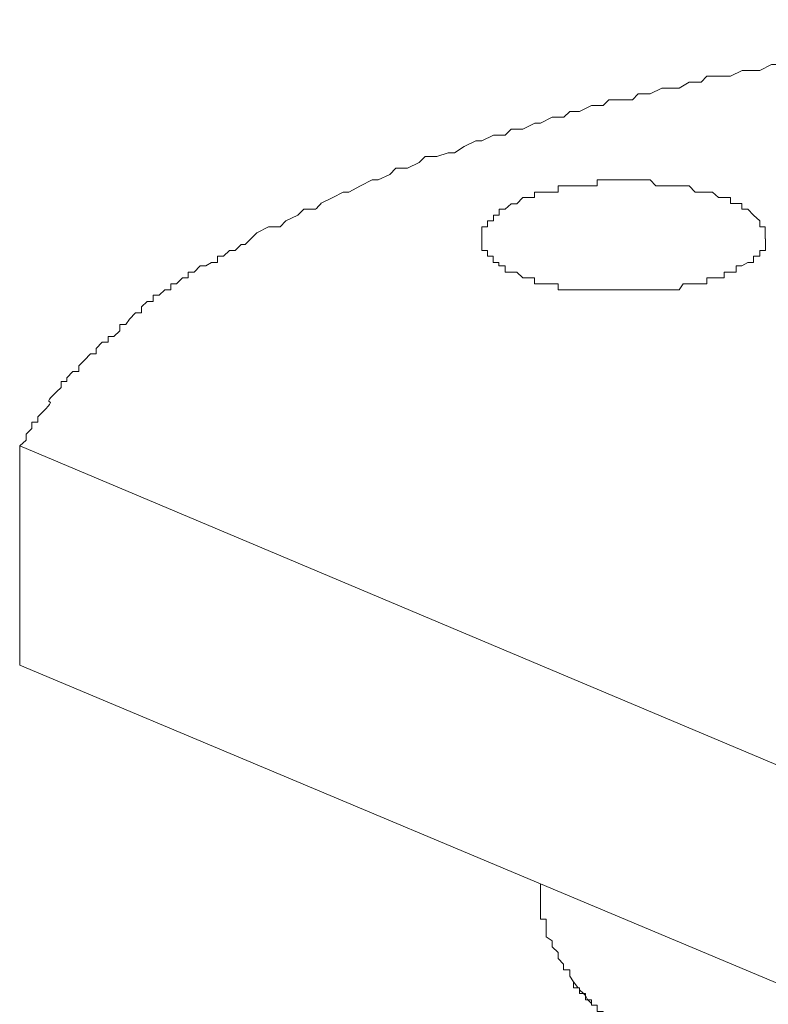
# Model space of a CAD drawing. Units: inches. Extents: x -8180 to -4543, y -6168 to -3177.
# Drawn here: x -5194 to -5174, y -5215 to -5189 of the extents above; entities that cross this region are included whole.
import ezdxf

# ---------------------------------------------------------------- set-up
doc = ezdxf.new("R2010")
doc.units = ezdxf.units.IN
doc.header["$MEASUREMENT"] = 0
doc.layers.add('layer 1', color=7, linetype='Continuous')

msp = doc.modelspace()

# ---------------------------------------------------------------- linework, layer by layer
at = {"layer": 'layer 1', "lineweight": 15}
for points, knots in [([(-5194.437, -5199.975), (-5194.437, -5199.975), (-5194.272, -5199.816), (-5194.272, -5199.816), (-5194.272, -5199.816), (-5194.272, -5199.816), (-5194.272, -5199.657), (-5194.272, -5199.657), (-5194.272, -5199.657), (-5194.272, -5199.657), (-5194.119, -5199.503), (-5194.119, -5199.503), (-5194.119, -5199.503), (-5194.119, -5199.503), (-5194.119, -5199.336), (-5194.119, -5199.336), (-5194.119, -5199.336), (-5194.119, -5199.336), (-5193.959, -5199.336), (-5193.959, -5199.336), (-5193.959, -5199.336), (-5193.959, -5199.336), (-5193.959, -5199.19), (-5193.959, -5199.19), (-5193.959, -5199.19), (-5193.179, -5198.475), (-5194.099, -5199.101), (-5193.333, -5198.404), (-5193.333, -5198.404), (-5193.333, -5198.404), (-5193.333, -5198.245), (-5193.333, -5198.245), (-5193.333, -5198.245), (-5193.333, -5198.245), (-5193.174, -5198.245), (-5193.174, -5198.245), (-5193.174, -5198.245), (-5193.174, -5198.245), (-5193.174, -5198.144), (-5193.174, -5198.144), (-5193.174, -5198.144), (-5193.174, -5198.144), (-5193.02, -5197.977), (-5193.02, -5197.977), (-5193.02, -5197.977), (-5193.02, -5197.977), (-5192.861, -5197.977), (-5192.861, -5197.977), (-5192.861, -5197.977), (-5192.861, -5197.977), (-5192.861, -5197.823), (-5192.861, -5197.823), (-5192.861, -5197.823), (-5192.861, -5197.823), (-5192.707, -5197.671), (-5192.707, -5197.671), (-5192.707, -5197.671), (-5192.707, -5197.671), (-5192.548, -5197.505), (-5192.548, -5197.505), (-5192.548, -5197.505), (-5192.548, -5197.505), (-5192.396, -5197.505), (-5192.396, -5197.505), (-5192.396, -5197.505), (-5192.396, -5197.505), (-5192.396, -5197.358), (-5192.396, -5197.358), (-5192.396, -5197.358), (-5192.396, -5197.358), (-5192.229, -5197.192), (-5192.229, -5197.192), (-5192.229, -5197.192), (-5192.229, -5197.192), (-5192.075, -5197.192), (-5192.075, -5197.192), (-5192.075, -5197.192), (-5192.075, -5197.192), (-5192.075, -5197.038), (-5192.075, -5197.038), (-5192.075, -5197.038), (-5192.075, -5197.038), (-5191.916, -5197.038), (-5191.916, -5197.038), (-5191.916, -5197.038), (-5191.916, -5197.038), (-5191.762, -5196.886), (-5191.762, -5196.886), (-5191.762, -5196.886), (-5191.762, -5196.886), (-5191.762, -5196.719), (-5191.762, -5196.719), (-5191.762, -5196.719), (-5191.762, -5196.719), (-5191.597, -5196.719), (-5191.597, -5196.719), (-5191.597, -5196.719), (-5191.597, -5196.719), (-5191.502, -5196.573), (-5191.502, -5196.573), (-5191.502, -5196.573), (-5191.502, -5196.573), (-5191.335, -5196.406), (-5191.335, -5196.406), (-5191.335, -5196.406), (-5191.335, -5196.406), (-5191.181, -5196.406), (-5191.181, -5196.406), (-5191.181, -5196.406), (-5191.181, -5196.406), (-5191.181, -5196.247), (-5191.181, -5196.247), (-5191.181, -5196.247), (-5191.181, -5196.247), (-5191.029, -5196.1), (-5191.029, -5196.1), (-5191.029, -5196.1), (-5191.029, -5196.1), (-5190.868, -5196.1), (-5190.868, -5196.1), (-5190.868, -5196.1), (-5190.868, -5196.1), (-5190.868, -5195.934), (-5190.868, -5195.934), (-5190.868, -5195.934), (-5190.868, -5195.934), (-5190.709, -5195.934), (-5190.709, -5195.934), (-5190.709, -5195.934), (-5190.709, -5195.934), (-5190.55, -5195.787), (-5190.55, -5195.787), (-5190.55, -5195.787), (-5190.55, -5195.787), (-5190.396, -5195.787), (-5190.396, -5195.787), (-5190.396, -5195.787), (-5190.396, -5195.787), (-5190.396, -5195.628), (-5190.396, -5195.628), (-5190.396, -5195.628), (-5190.396, -5195.628), (-5190.244, -5195.628), (-5190.244, -5195.628), (-5190.244, -5195.628), (-5190.244, -5195.628), (-5190.077, -5195.469), (-5190.077, -5195.469), (-5190.077, -5195.469), (-5190.077, -5195.469), (-5189.931, -5195.469), (-5189.931, -5195.469), (-5189.931, -5195.469), (-5189.931, -5195.469), (-5189.931, -5195.315), (-5189.931, -5195.315), (-5189.931, -5195.315), (-5189.931, -5195.315), (-5189.764, -5195.315), (-5189.764, -5195.315), (-5189.764, -5195.315), (-5189.764, -5195.315), (-5189.605, -5195.148), (-5189.605, -5195.148), (-5189.605, -5195.148), (-5189.605, -5195.148), (-5189.458, -5195.148), (-5189.458, -5195.148), (-5189.458, -5195.148), (-5189.458, -5195.148), (-5189.299, -5195.052), (-5189.299, -5195.052), (-5189.299, -5195.052), (-5189.299, -5195.052), (-5189.145, -5195.052), (-5189.145, -5195.052), (-5189.145, -5195.052), (-5189.145, -5195.052), (-5189.145, -5194.888), (-5189.145, -5194.888), (-5189.145, -5194.888), (-5189.145, -5194.888), (-5188.979, -5194.888), (-5188.979, -5194.888), (-5188.979, -5194.888), (-5188.979, -5194.888), (-5188.819, -5194.734), (-5188.819, -5194.734), (-5188.819, -5194.734), (-5188.819, -5194.734), (-5188.673, -5194.734), (-5188.673, -5194.734), (-5188.673, -5194.734), (-5188.673, -5194.734), (-5188.506, -5194.575), (-5188.506, -5194.575), (-5188.506, -5194.575), (-5188.506, -5194.575), (-5188.405, -5194.575), (-5188.405, -5194.575), (-5188.405, -5194.575), (-5188.405, -5194.575), (-5188.246, -5194.421), (-5188.246, -5194.421), (-5188.246, -5194.421), (-5188.246, -5194.421), (-5188.092, -5194.261), (-5188.092, -5194.261), (-5188.092, -5194.261), (-5188.092, -5194.261), (-5187.779, -5194.102), (-5187.779, -5194.102), (-5187.779, -5194.102), (-5187.779, -5194.102), (-5187.46, -5194.102), (-5187.46, -5194.102), (-5187.46, -5194.102), (-5187.46, -5194.102), (-5187.312, -5193.943), (-5187.312, -5193.943), (-5187.312, -5193.943), (-5187.312, -5193.943), (-5186.993, -5193.789), (-5186.993, -5193.789), (-5186.993, -5193.789), (-5186.993, -5193.789), (-5186.827, -5193.63), (-5186.827, -5193.63), (-5186.827, -5193.63), (-5186.827, -5193.63), (-5186.514, -5193.63), (-5186.514, -5193.63), (-5186.514, -5193.63), (-5186.514, -5193.63), (-5186.362, -5193.469), (-5186.362, -5193.469), (-5186.362, -5193.469), (-5186.362, -5193.469), (-5186.049, -5193.317), (-5186.049, -5193.317), (-5186.049, -5193.317), (-5186.049, -5193.317), (-5185.773, -5193.17), (-5185.773, -5193.17), (-5185.773, -5193.17), (-5185.773, -5193.17), (-5185.627, -5193.17), (-5185.627, -5193.17), (-5185.627, -5193.17), (-5185.627, -5193.17), (-5185.314, -5193.004), (-5185.314, -5193.004), (-5185.314, -5193.004), (-5185.314, -5193.004), (-5184.995, -5192.844), (-5184.995, -5192.844), (-5184.995, -5192.844), (-5184.995, -5192.844), (-5184.841, -5192.844), (-5184.841, -5192.844), (-5184.841, -5192.844), (-5184.841, -5192.844), (-5184.523, -5192.698), (-5184.523, -5192.698), (-5184.523, -5192.698), (-5184.523, -5192.698), (-5184.369, -5192.531), (-5184.369, -5192.531), (-5184.369, -5192.531), (-5184.369, -5192.531), (-5184.056, -5192.531), (-5184.056, -5192.531), (-5184.056, -5192.531), (-5184.056, -5192.531), (-5183.743, -5192.372), (-5183.743, -5192.372), (-5183.743, -5192.372), (-5183.743, -5192.372), (-5183.583, -5192.211), (-5183.583, -5192.211), (-5183.583, -5192.211), (-5183.583, -5192.211), (-5183.27, -5192.211), (-5183.27, -5192.211), (-5183.27, -5192.211), (-5183.27, -5192.211), (-5182.959, -5192.117), (-5182.959, -5192.117), (-5182.959, -5192.117), (-5182.959, -5192.117), (-5182.798, -5192.117), (-5182.798, -5192.117), (-5182.798, -5192.117), (-5182.798, -5192.117), (-5182.537, -5191.95), (-5182.537, -5191.95), (-5182.537, -5191.95), (-5182.537, -5191.95), (-5182.224, -5191.796), (-5182.224, -5191.796), (-5182.224, -5191.796), (-5182.224, -5191.796), (-5182.058, -5191.796), (-5182.058, -5191.796), (-5182.058, -5191.796), (-5182.058, -5191.796), (-5181.752, -5191.644), (-5181.752, -5191.644), (-5181.752, -5191.644), (-5181.752, -5191.644), (-5181.432, -5191.644), (-5181.432, -5191.644), (-5181.432, -5191.644), (-5181.432, -5191.644), (-5181.272, -5191.483), (-5181.272, -5191.483), (-5181.272, -5191.483), (-5181.272, -5191.483), (-5180.959, -5191.483), (-5180.959, -5191.483), (-5180.959, -5191.483), (-5180.959, -5191.483), (-5180.646, -5191.324), (-5180.646, -5191.324), (-5180.646, -5191.324), (-5180.646, -5191.324), (-5180.487, -5191.324), (-5180.487, -5191.324), (-5180.487, -5191.324), (-5180.487, -5191.324), (-5180.174, -5191.165), (-5180.174, -5191.165), (-5180.174, -5191.165), (-5180.174, -5191.165), (-5179.868, -5191.165), (-5179.868, -5191.165), (-5179.868, -5191.165), (-5179.868, -5191.165), (-5179.701, -5191.011), (-5179.701, -5191.011), (-5179.701, -5191.011), (-5179.701, -5191.011), (-5179.441, -5191.011), (-5179.441, -5191.011), (-5179.441, -5191.011), (-5179.441, -5191.011), (-5179.12, -5190.846), (-5179.12, -5190.846), (-5179.12, -5190.846), (-5179.12, -5190.846), (-5178.807, -5190.846), (-5178.807, -5190.846), (-5178.807, -5190.846), (-5178.807, -5190.846), (-5178.655, -5190.698), (-5178.655, -5190.698), (-5178.655, -5190.698), (-5178.655, -5190.698), (-5178.029, -5190.698), (-5178.029, -5190.698), (-5178.029, -5190.698), (-5178.029, -5190.698), (-5177.87, -5190.539), (-5177.87, -5190.539), (-5177.87, -5190.539), (-5177.87, -5190.539), (-5177.549, -5190.539), (-5177.549, -5190.539), (-5177.549, -5190.539), (-5177.549, -5190.539), (-5177.238, -5190.379), (-5177.238, -5190.379), (-5177.238, -5190.379), (-5177.238, -5190.379), (-5176.771, -5190.379), (-5176.771, -5190.379), (-5176.771, -5190.379), (-5176.771, -5190.379), (-5176.503, -5190.226), (-5176.503, -5190.226), (-5176.503, -5190.226), (-5176.503, -5190.226), (-5176.19, -5190.226), (-5176.19, -5190.226), (-5176.19, -5190.226), (-5176.19, -5190.226), (-5176.031, -5190.061), (-5176.031, -5190.061), (-5176.031, -5190.061), (-5176.031, -5190.061), (-5175.399, -5190.061), (-5175.399, -5190.061), (-5175.399, -5190.061), (-5175.399, -5190.061), (-5175.092, -5189.912), (-5175.092, -5189.912), (-5175.092, -5189.912), (-5175.092, -5189.912), (-5174.614, -5189.912), (-5174.614, -5189.912), (-5174.614, -5189.912), (-5174.614, -5189.912), (-5174.306, -5189.748), (-5174.306, -5189.748), (-5174.306, -5189.748), (-5174.306, -5189.748), (-5173.879, -5189.748), (-5173.879, -5189.748), (-5173.879, -5189.748), (-5173.879, -5189.748), (-5173.573, -5189.601), (-5173.573, -5189.601), (-5173.573, -5189.601), (-5173.573, -5189.601), (-5173.094, -5189.601), (-5173.094, -5189.601), (-5173.094, -5189.601), (-5173.094, -5189.601), (-5172.781, -5189.44), (-5172.781, -5189.44), (-5172.781, -5189.44), (-5172.781, -5189.44), (-5171.995, -5189.44), (-5171.995, -5189.44), (-5171.995, -5189.44), (-5171.995, -5189.44), (-5171.677, -5189.281), (-5171.677, -5189.281), (-5171.677, -5189.281), (-5171.677, -5189.281), (-5170.949, -5189.281), (-5170.949, -5189.281), (-5170.949, -5189.281), (-5170.949, -5189.281), (-5170.629, -5189.179), (-5170.629, -5189.179), (-5170.629, -5189.179), (-5170.629, -5189.179), (-5169.85, -5189.179), (-5169.85, -5189.179), (-5169.85, -5189.179), (-5169.85, -5189.179), (-5169.532, -5189.026), (-5169.532, -5189.026), (-5169.532, -5189.026), (-5168.095, -5189.122), (-5168.464, -5188.763), (-5167.072, -5188.859), (-5167.072, -5188.859), (-5167.072, -5188.859), (-5166.761, -5188.859), (-5166.761, -5188.859), (-5166.761, -5188.859), (-5166.761, -5188.859), (-5166.594, -5188.707), (-5166.594, -5188.707), (-5166.594, -5188.707), (-5166.594, -5188.707), (-5164.922, -5188.707), (-5164.922, -5188.707), (-5164.922, -5188.707), (-5164.922, -5188.707), (-5164.609, -5188.548), (-5164.609, -5188.548), (-5164.609, -5188.548), (-5164.609, -5188.548), (-5162.718, -5188.548), (-5162.718, -5188.548)], [0, 0, 0, 0, 0.008547, 0.008547, 0.008547, 0.008547, 0.017094, 0.017094, 0.017094, 0.017094, 0.025641, 0.025641, 0.025641, 0.025641, 0.034188, 0.034188, 0.034188, 0.034188, 0.042735, 0.042735, 0.042735, 0.042735, 0.051282, 0.051282, 0.051282, 0.051282, 0.059829, 0.059829, 0.059829, 0.059829, 0.068376, 0.068376, 0.068376, 0.068376, 0.076923, 0.076923, 0.076923, 0.076923, 0.08547, 0.08547, 0.08547, 0.08547, 0.094017, 0.094017, 0.094017, 0.094017, 0.102564, 0.102564, 0.102564, 0.102564, 0.111111, 0.111111, 0.111111, 0.111111, 0.119658, 0.119658, 0.119658, 0.119658, 0.128205, 0.128205, 0.128205, 0.128205, 0.136752, 0.136752, 0.136752, 0.136752, 0.145299, 0.145299, 0.145299, 0.145299, 0.153846, 0.153846, 0.153846, 0.153846, 0.162393, 0.162393, 0.162393, 0.162393, 0.17094, 0.17094, 0.17094, 0.17094, 0.179487, 0.179487, 0.179487, 0.179487, 0.188034, 0.188034, 0.188034, 0.188034, 0.196581, 0.196581, 0.196581, 0.196581, 0.205128, 0.205128, 0.205128, 0.205128, 0.213675, 0.213675, 0.213675, 0.213675, 0.222222, 0.222222, 0.222222, 0.222222, 0.230769, 0.230769, 0.230769, 0.230769, 0.239316, 0.239316, 0.239316, 0.239316, 0.247863, 0.247863, 0.247863, 0.247863, 0.25641, 0.25641, 0.25641, 0.25641, 0.264957, 0.264957, 0.264957, 0.264957, 0.273504, 0.273504, 0.273504, 0.273504, 0.282051, 0.282051, 0.282051, 0.282051, 0.290598, 0.290598, 0.290598, 0.290598, 0.299145, 0.299145, 0.299145, 0.299145, 0.307692, 0.307692, 0.307692, 0.307692, 0.316239, 0.316239, 0.316239, 0.316239, 0.324786, 0.324786, 0.324786, 0.324786, 0.333333, 0.333333, 0.333333, 0.333333, 0.34188, 0.34188, 0.34188, 0.34188, 0.350427, 0.350427, 0.350427, 0.350427, 0.358974, 0.358974, 0.358974, 0.358974, 0.367521, 0.367521, 0.367521, 0.367521, 0.376068, 0.376068, 0.376068, 0.376068, 0.384615, 0.384615, 0.384615, 0.384615, 0.393162, 0.393162, 0.393162, 0.393162, 0.401709, 0.401709, 0.401709, 0.401709, 0.410256, 0.410256, 0.410256, 0.410256, 0.418803, 0.418803, 0.418803, 0.418803, 0.42735, 0.42735, 0.42735, 0.42735, 0.435897, 0.435897, 0.435897, 0.435897, 0.444444, 0.444444, 0.444444, 0.444444, 0.452991, 0.452991, 0.452991, 0.452991, 0.461538, 0.461538, 0.461538, 0.461538, 0.470085, 0.470085, 0.470085, 0.470085, 0.478632, 0.478632, 0.478632, 0.478632, 0.487179, 0.487179, 0.487179, 0.487179, 0.495726, 0.495726, 0.495726, 0.495727, 0.504274, 0.504274, 0.504274, 0.504274, 0.512821, 0.512821, 0.512821, 0.512821, 0.521368, 0.521368, 0.521368, 0.521368, 0.529915, 0.529915, 0.529915, 0.529915, 0.538462, 0.538462, 0.538462, 0.538462, 0.547009, 0.547009, 0.547009, 0.547009, 0.555556, 0.555556, 0.555556, 0.555556, 0.564103, 0.564103, 0.564103, 0.564103, 0.57265, 0.57265, 0.57265, 0.57265, 0.581197, 0.581197, 0.581197, 0.581197, 0.589744, 0.589744, 0.589744, 0.589744, 0.598291, 0.598291, 0.598291, 0.598291, 0.606838, 0.606838, 0.606838, 0.606838, 0.615385, 0.615385, 0.615385, 0.615385, 0.623932, 0.623932, 0.623932, 0.623932, 0.632479, 0.632479, 0.632479, 0.632479, 0.641026, 0.641026, 0.641026, 0.641026, 0.649573, 0.649573, 0.649573, 0.649573, 0.65812, 0.65812, 0.65812, 0.65812, 0.666667, 0.666667, 0.666667, 0.666667, 0.675214, 0.675214, 0.675214, 0.675214, 0.683761, 0.683761, 0.683761, 0.683761, 0.692308, 0.692308, 0.692308, 0.692308, 0.700855, 0.700855, 0.700855, 0.700855, 0.709402, 0.709402, 0.709402, 0.709402, 0.717949, 0.717949, 0.717949, 0.717949, 0.726496, 0.726496, 0.726496, 0.726496, 0.735043, 0.735043, 0.735043, 0.735043, 0.74359, 0.74359, 0.74359, 0.74359, 0.752137, 0.752137, 0.752137, 0.752137, 0.760684, 0.760684, 0.760684, 0.760684, 0.769231, 0.769231, 0.769231, 0.769231, 0.777778, 0.777778, 0.777778, 0.777778, 0.786325, 0.786325, 0.786325, 0.786325, 0.794872, 0.794872, 0.794872, 0.794872, 0.803419, 0.803419, 0.803419, 0.803419, 0.811966, 0.811966, 0.811966, 0.811966, 0.820513, 0.820513, 0.820513, 0.820513, 0.82906, 0.82906, 0.82906, 0.82906, 0.837607, 0.837607, 0.837607, 0.837607, 0.846154, 0.846154, 0.846154, 0.846154, 0.854701, 0.854701, 0.854701, 0.854701, 0.863248, 0.863248, 0.863248, 0.863248, 0.871795, 0.871795, 0.871795, 0.871795, 0.880342, 0.880342, 0.880342, 0.880342, 0.888889, 0.888889, 0.888889, 0.888889, 0.897436, 0.897436, 0.897436, 0.897436, 0.905983, 0.905983, 0.905983, 0.905983, 0.91453, 0.91453, 0.91453, 0.91453, 0.923077, 0.923077, 0.923077, 0.923077, 0.931624, 0.931624, 0.931624, 0.931624, 0.940171, 0.940171, 0.940171, 0.940171, 0.948718, 0.948718, 0.948718, 0.948718, 0.957265, 0.957265, 0.957265, 0.957265, 0.965812, 0.965812, 0.965812, 0.965812, 0.974359, 0.974359, 0.974359, 0.974359, 0.982906, 0.982906, 0.982906, 0.982906, 0.991453, 0.991453, 0.991453, 0.991453, 1, 1, 1, 1]), ([(-5180.802, -5193.317), (-5180.802, -5193.317), (-5180.65, -5193.317), (-5180.65, -5193.317), (-5180.65, -5193.317), (-5180.65, -5193.317), (-5180.65, -5193.17), (-5180.65, -5193.17), (-5180.65, -5193.17), (-5180.65, -5193.17), (-5180.016, -5193.17), (-5180.016, -5193.17), (-5180.016, -5193.17), (-5180.016, -5193.17), (-5180.016, -5193.004), (-5180.016, -5193.004), (-5180.016, -5193.004), (-5180.016, -5193.004), (-5179.87, -5193.004), (-5179.87, -5193.004), (-5179.87, -5193.004), (-5179.87, -5193.004), (-5179.122, -5193.004), (-5179.122, -5193.004), (-5179.122, -5193.004), (-5179.122, -5193.004), (-5178.97, -5193.004), (-5178.97, -5193.004), (-5178.97, -5193.004), (-5178.97, -5193.004), (-5178.97, -5192.844), (-5178.97, -5192.844), (-5178.97, -5192.844), (-5178.97, -5192.844), (-5177.553, -5192.844), (-5177.553, -5192.844), (-5177.553, -5192.844), (-5177.553, -5192.844), (-5177.399, -5193.004), (-5177.399, -5193.004), (-5177.399, -5193.004), (-5177.399, -5193.004), (-5176.505, -5193.004), (-5176.505, -5193.004), (-5176.505, -5193.004), (-5176.505, -5193.004), (-5176.351, -5193.17), (-5176.351, -5193.17), (-5176.351, -5193.17), (-5176.351, -5193.17), (-5175.886, -5193.17), (-5175.886, -5193.17), (-5175.886, -5193.17), (-5175.886, -5193.17), (-5175.72, -5193.317), (-5175.72, -5193.317), (-5175.72, -5193.317), (-5175.72, -5193.317), (-5175.401, -5193.317), (-5175.401, -5193.317), (-5175.401, -5193.317), (-5175.401, -5193.317), (-5175.401, -5193.476), (-5175.401, -5193.476), (-5175.401, -5193.476), (-5175.401, -5193.476), (-5175.094, -5193.476), (-5175.094, -5193.476), (-5175.094, -5193.476), (-5175.094, -5193.476), (-5175.094, -5193.63), (-5175.094, -5193.63), (-5175.094, -5193.63), (-5175.094, -5193.63), (-5174.934, -5193.63), (-5174.934, -5193.63), (-5174.934, -5193.63), (-5174.934, -5193.63), (-5174.78, -5193.789), (-5174.78, -5193.789), (-5174.78, -5193.789), (-5174.78, -5193.789), (-5174.616, -5193.943), (-5174.616, -5193.943), (-5174.616, -5193.943), (-5174.616, -5193.943), (-5174.616, -5194.102), (-5174.616, -5194.102), (-5174.616, -5194.102), (-5174.616, -5194.102), (-5174.469, -5194.102), (-5174.469, -5194.102), (-5174.469, -5194.102), (-5174.469, -5194.102), (-5174.469, -5194.421), (-5174.469, -5194.421)], [0, 0, 0, 0, 0.041667, 0.041667, 0.041667, 0.041667, 0.083333, 0.083333, 0.083333, 0.083333, 0.125, 0.125, 0.125, 0.125, 0.166667, 0.166667, 0.166667, 0.166667, 0.208333, 0.208333, 0.208333, 0.208333, 0.25, 0.25, 0.25, 0.25, 0.291667, 0.291667, 0.291667, 0.291667, 0.333333, 0.333333, 0.333333, 0.333333, 0.375, 0.375, 0.375, 0.375, 0.416667, 0.416667, 0.416667, 0.416667, 0.458333, 0.458333, 0.458333, 0.458333, 0.5, 0.5, 0.5, 0.5, 0.541667, 0.541667, 0.541667, 0.541667, 0.583333, 0.583333, 0.583333, 0.583333, 0.625, 0.625, 0.625, 0.625, 0.666667, 0.666667, 0.666667, 0.666667, 0.708333, 0.708333, 0.708333, 0.708333, 0.75, 0.75, 0.75, 0.75, 0.791667, 0.791667, 0.791667, 0.791667, 0.833333, 0.833333, 0.833333, 0.833333, 0.875, 0.875, 0.875, 0.875, 0.916667, 0.916667, 0.916667, 0.916667, 0.958333, 0.958333, 0.958333, 0.958333, 1, 1, 1, 1]), ([(-5182.058, -5194.421), (-5182.058, -5194.421), (-5182.058, -5194.1), (-5182.058, -5194.1), (-5182.058, -5194.1), (-5182.058, -5194.1), (-5181.911, -5194.1), (-5181.911, -5194.1), (-5181.911, -5194.1), (-5181.911, -5194.1), (-5181.911, -5193.941), (-5181.911, -5193.941), (-5181.911, -5193.941), (-5181.911, -5193.941), (-5181.752, -5193.941), (-5181.752, -5193.941), (-5181.752, -5193.941), (-5181.752, -5193.941), (-5181.752, -5193.787), (-5181.752, -5193.787), (-5181.752, -5193.787), (-5181.752, -5193.787), (-5181.598, -5193.787), (-5181.598, -5193.787), (-5181.598, -5193.787), (-5181.598, -5193.787), (-5181.598, -5193.628), (-5181.598, -5193.628), (-5181.598, -5193.628), (-5181.598, -5193.628), (-5181.433, -5193.628), (-5181.433, -5193.628), (-5181.433, -5193.628), (-5181.433, -5193.628), (-5181.274, -5193.481), (-5181.274, -5193.481), (-5181.274, -5193.481), (-5181.274, -5193.481), (-5181.126, -5193.481), (-5181.126, -5193.481), (-5181.126, -5193.481), (-5181.126, -5193.481), (-5180.961, -5193.315), (-5180.961, -5193.315), (-5180.961, -5193.315), (-5180.961, -5193.315), (-5180.8, -5193.315), (-5180.8, -5193.315)], [0, 0, 0, 0, 0.083333, 0.083333, 0.083333, 0.083333, 0.166667, 0.166667, 0.166667, 0.166667, 0.25, 0.25, 0.25, 0.25, 0.333333, 0.333333, 0.333333, 0.333333, 0.416667, 0.416667, 0.416667, 0.416667, 0.5, 0.5, 0.5, 0.5, 0.583333, 0.583333, 0.583333, 0.583333, 0.666667, 0.666667, 0.666667, 0.666667, 0.75, 0.75, 0.75, 0.75, 0.833333, 0.833333, 0.833333, 0.833333, 0.916667, 0.916667, 0.916667, 0.916667, 1, 1, 1, 1]), ([(-5175.72, -5195.469), (-5175.72, -5195.469), (-5176.033, -5195.469), (-5176.033, -5195.469), (-5176.033, -5195.469), (-5176.033, -5195.469), (-5176.033, -5195.628), (-5176.033, -5195.628), (-5176.033, -5195.628), (-5176.033, -5195.628), (-5176.666, -5195.628), (-5176.666, -5195.628), (-5176.666, -5195.628), (-5176.666, -5195.628), (-5176.775, -5195.787), (-5176.775, -5195.787), (-5176.775, -5195.787), (-5176.775, -5195.787), (-5176.927, -5195.787), (-5176.927, -5195.787), (-5176.927, -5195.787), (-5176.927, -5195.787), (-5179.87, -5195.787), (-5179.87, -5195.787), (-5179.87, -5195.787), (-5179.87, -5195.787), (-5180.018, -5195.787), (-5180.018, -5195.787), (-5180.018, -5195.787), (-5180.018, -5195.787), (-5180.018, -5195.628), (-5180.018, -5195.628), (-5180.018, -5195.628), (-5180.018, -5195.628), (-5180.65, -5195.628), (-5180.65, -5195.628), (-5180.65, -5195.628), (-5180.65, -5195.628), (-5180.65, -5195.469), (-5180.65, -5195.469), (-5180.65, -5195.469), (-5180.65, -5195.469), (-5180.963, -5195.469), (-5180.963, -5195.469), (-5180.963, -5195.469), (-5180.963, -5195.469), (-5181.128, -5195.315), (-5181.128, -5195.315), (-5181.128, -5195.315), (-5181.128, -5195.315), (-5181.435, -5195.315), (-5181.435, -5195.315), (-5181.435, -5195.315), (-5181.435, -5195.315), (-5181.435, -5195.148), (-5181.435, -5195.148), (-5181.435, -5195.148), (-5181.435, -5195.148), (-5181.602, -5195.148), (-5181.602, -5195.148), (-5181.602, -5195.148), (-5181.602, -5195.148), (-5181.602, -5195.052), (-5181.602, -5195.052), (-5181.602, -5195.052), (-5181.602, -5195.052), (-5181.754, -5195.052), (-5181.754, -5195.052), (-5181.754, -5195.052), (-5181.754, -5195.052), (-5181.754, -5194.888), (-5181.754, -5194.888), (-5181.754, -5194.888), (-5181.754, -5194.888), (-5181.913, -5194.888), (-5181.913, -5194.888), (-5181.913, -5194.888), (-5181.913, -5194.888), (-5181.913, -5194.734), (-5181.913, -5194.734), (-5181.913, -5194.734), (-5181.913, -5194.734), (-5182.061, -5194.734), (-5182.061, -5194.734), (-5182.061, -5194.734), (-5182.061, -5194.734), (-5182.061, -5194.421), (-5182.061, -5194.421)], [0, 0, 0, 0, 0.045455, 0.045455, 0.045455, 0.045455, 0.090909, 0.090909, 0.090909, 0.090909, 0.136364, 0.136364, 0.136364, 0.136364, 0.181818, 0.181818, 0.181818, 0.181818, 0.227273, 0.227273, 0.227273, 0.227273, 0.272727, 0.272727, 0.272727, 0.272727, 0.318182, 0.318182, 0.318182, 0.318182, 0.363636, 0.363636, 0.363636, 0.363636, 0.409091, 0.409091, 0.409091, 0.409091, 0.454545, 0.454545, 0.454545, 0.454545, 0.5, 0.5, 0.5, 0.5, 0.545455, 0.545455, 0.545455, 0.545455, 0.590909, 0.590909, 0.590909, 0.590909, 0.636364, 0.636364, 0.636364, 0.636364, 0.681818, 0.681818, 0.681818, 0.681818, 0.727273, 0.727273, 0.727273, 0.727273, 0.772727, 0.772727, 0.772727, 0.772727, 0.818182, 0.818182, 0.818182, 0.818182, 0.863636, 0.863636, 0.863636, 0.863636, 0.909091, 0.909091, 0.909091, 0.909091, 0.954545, 0.954545, 0.954545, 0.954545, 1, 1, 1, 1]), ([(-5174.467, -5194.421), (-5174.467, -5194.421), (-5174.467, -5194.734), (-5174.467, -5194.734), (-5174.467, -5194.734), (-5174.467, -5194.734), (-5174.614, -5194.734), (-5174.614, -5194.734), (-5174.614, -5194.734), (-5174.614, -5194.734), (-5174.614, -5194.886), (-5174.614, -5194.886), (-5174.614, -5194.886), (-5174.614, -5194.886), (-5174.78, -5194.886), (-5174.78, -5194.886), (-5174.78, -5194.886), (-5174.78, -5194.886), (-5174.78, -5195.052), (-5174.78, -5195.052), (-5174.78, -5195.052), (-5174.78, -5195.052), (-5174.932, -5195.052), (-5174.932, -5195.052), (-5174.932, -5195.052), (-5174.932, -5195.052), (-5175.094, -5195.148), (-5175.094, -5195.148), (-5175.094, -5195.148), (-5175.094, -5195.148), (-5175.246, -5195.148), (-5175.246, -5195.148), (-5175.246, -5195.148), (-5175.246, -5195.148), (-5175.246, -5195.315), (-5175.246, -5195.315), (-5175.246, -5195.315), (-5175.246, -5195.315), (-5175.566, -5195.315), (-5175.566, -5195.315), (-5175.566, -5195.315), (-5175.566, -5195.315), (-5175.566, -5195.467), (-5175.566, -5195.467), (-5175.566, -5195.467), (-5175.566, -5195.467), (-5175.718, -5195.467), (-5175.718, -5195.467)], [0, 0, 0, 0, 0.083333, 0.083333, 0.083333, 0.083333, 0.166667, 0.166667, 0.166667, 0.166667, 0.25, 0.25, 0.25, 0.25, 0.333333, 0.333333, 0.333333, 0.333333, 0.416667, 0.416667, 0.416667, 0.416667, 0.5, 0.5, 0.5, 0.5, 0.583333, 0.583333, 0.583333, 0.583333, 0.666667, 0.666667, 0.666667, 0.666667, 0.75, 0.75, 0.75, 0.75, 0.833333, 0.833333, 0.833333, 0.833333, 0.916667, 0.916667, 0.916667, 0.916667, 1, 1, 1, 1]), ([(-5160.626, -5220.054), (-5160.626, -5220.054), (-5180.489, -5211.714), (-5180.489, -5211.714), (-5180.489, -5211.714), (-5180.489, -5211.714), (-5194.439, -5205.846), (-5194.439, -5205.846)], [0, 0, 0, 0, 0.5, 0.5, 0.5, 0.5, 1, 1, 1, 1]), ([(-5179.607, -5214.342), (-5179.607, -5214.342), (-5179.703, -5214.182), (-5179.703, -5214.182), (-5179.703, -5214.182), (-5179.703, -5214.182), (-5179.703, -5214.021), (-5179.703, -5214.021), (-5179.703, -5214.021), (-5179.703, -5214.021), (-5179.87, -5214.021), (-5179.87, -5214.021), (-5179.87, -5214.021), (-5179.87, -5214.021), (-5179.87, -5213.869), (-5179.87, -5213.869), (-5179.87, -5213.869), (-5179.87, -5213.869), (-5180.016, -5213.71), (-5180.016, -5213.71), (-5180.016, -5213.71), (-5180.016, -5213.71), (-5180.016, -5213.556), (-5180.016, -5213.556), (-5180.016, -5213.556), (-5180.016, -5213.556), (-5180.176, -5213.397), (-5180.176, -5213.397), (-5180.176, -5213.397), (-5180.176, -5213.397), (-5180.176, -5213.243), (-5180.176, -5213.243), (-5180.176, -5213.243), (-5180.176, -5213.243), (-5180.337, -5213.135), (-5180.337, -5213.135), (-5180.337, -5213.135), (-5180.337, -5213.135), (-5180.337, -5212.655), (-5180.337, -5212.655), (-5180.337, -5212.655), (-5180.337, -5212.655), (-5180.489, -5212.655), (-5180.489, -5212.655), (-5180.489, -5212.655), (-5180.489, -5212.655), (-5180.489, -5211.871), (-5180.489, -5211.871)], [0, 0, 0, 0, 0.083333, 0.083333, 0.083333, 0.083333, 0.166667, 0.166667, 0.166667, 0.166667, 0.25, 0.25, 0.25, 0.25, 0.333333, 0.333333, 0.333333, 0.333333, 0.416667, 0.416667, 0.416667, 0.416667, 0.5, 0.5, 0.5, 0.5, 0.583333, 0.583333, 0.583333, 0.583333, 0.666667, 0.666667, 0.666667, 0.666667, 0.75, 0.75, 0.75, 0.75, 0.833333, 0.833333, 0.833333, 0.833333, 0.916667, 0.916667, 0.916667, 0.916667, 1, 1, 1, 1]), ([(-5160.575, -5220.054), (-5160.575, -5220.054), (-5161.514, -5220.054), (-5161.514, -5220.054), (-5161.514, -5220.054), (-5161.514, -5220.054), (-5162.568, -5220.054), (-5162.568, -5220.054), (-5162.568, -5220.054), (-5162.568, -5220.054), (-5163.353, -5220.054), (-5163.353, -5220.054), (-5163.353, -5220.054), (-5163.353, -5220.054), (-5163.505, -5219.894), (-5163.505, -5219.894), (-5163.505, -5219.894), (-5163.505, -5219.894), (-5165.179, -5219.894), (-5165.179, -5219.894), (-5165.179, -5219.894), (-5165.179, -5219.894), (-5165.344, -5219.74), (-5165.344, -5219.74), (-5165.344, -5219.74), (-5165.344, -5219.74), (-5166.442, -5219.74), (-5166.442, -5219.74), (-5166.442, -5219.74), (-5166.442, -5219.74), (-5166.596, -5219.581), (-5166.596, -5219.581), (-5166.596, -5219.581), (-5166.596, -5219.581), (-5167.387, -5219.581), (-5167.387, -5219.581), (-5167.387, -5219.581), (-5167.387, -5219.581), (-5167.548, -5219.42), (-5167.548, -5219.42), (-5167.548, -5219.42), (-5167.548, -5219.42), (-5168.276, -5219.42), (-5168.276, -5219.42), (-5168.276, -5219.42), (-5168.276, -5219.42), (-5168.435, -5219.268), (-5168.435, -5219.268), (-5168.435, -5219.268), (-5168.435, -5219.268), (-5169.061, -5219.268), (-5169.061, -5219.268), (-5169.061, -5219.268), (-5169.061, -5219.268), (-5169.226, -5219.16), (-5169.226, -5219.16), (-5169.226, -5219.16), (-5169.226, -5219.16), (-5169.852, -5219.16), (-5169.852, -5219.16), (-5169.852, -5219.16), (-5169.852, -5219.16), (-5170.011, -5219.006), (-5170.011, -5219.006), (-5170.011, -5219.006), (-5170.011, -5219.006), (-5170.478, -5219.006), (-5170.478, -5219.006), (-5170.478, -5219.006), (-5170.478, -5219.006), (-5170.63, -5218.846), (-5170.63, -5218.846), (-5170.63, -5218.846), (-5170.63, -5218.846), (-5171.059, -5218.846), (-5171.059, -5218.846), (-5171.059, -5218.846), (-5171.059, -5218.846), (-5171.211, -5218.687), (-5171.211, -5218.687), (-5171.211, -5218.687), (-5171.211, -5218.687), (-5171.678, -5218.687), (-5171.678, -5218.687), (-5171.678, -5218.687), (-5171.678, -5218.687), (-5171.85, -5218.533), (-5171.85, -5218.533), (-5171.85, -5218.533), (-5171.85, -5218.533), (-5172.163, -5218.533), (-5172.163, -5218.533), (-5172.163, -5218.533), (-5172.163, -5218.533), (-5172.31, -5218.367), (-5172.31, -5218.367), (-5172.31, -5218.367), (-5172.31, -5218.367), (-5172.63, -5218.367), (-5172.63, -5218.367), (-5172.63, -5218.367), (-5172.63, -5218.367), (-5172.782, -5218.227), (-5172.782, -5218.227), (-5172.782, -5218.227), (-5172.782, -5218.227), (-5173.255, -5218.227), (-5173.255, -5218.227), (-5173.255, -5218.227), (-5173.255, -5218.227), (-5173.409, -5218.056), (-5173.409, -5218.056), (-5173.409, -5218.056), (-5173.409, -5218.056), (-5173.734, -5218.056), (-5173.734, -5218.056), (-5173.734, -5218.056), (-5173.734, -5218.056), (-5173.881, -5217.902), (-5173.881, -5217.902), (-5173.881, -5217.902), (-5173.881, -5217.902), (-5174.04, -5217.902), (-5174.04, -5217.902), (-5174.04, -5217.902), (-5174.04, -5217.902), (-5174.143, -5217.748), (-5174.143, -5217.748), (-5174.143, -5217.748), (-5174.143, -5217.748), (-5174.469, -5217.748), (-5174.469, -5217.748), (-5174.469, -5217.748), (-5174.469, -5217.748), (-5174.616, -5217.589), (-5174.616, -5217.589), (-5174.616, -5217.589), (-5174.616, -5217.589), (-5174.934, -5217.589), (-5174.934, -5217.589), (-5174.934, -5217.589), (-5174.934, -5217.589), (-5175.094, -5217.442), (-5175.094, -5217.442), (-5175.094, -5217.442), (-5175.094, -5217.442), (-5175.247, -5217.442), (-5175.247, -5217.442), (-5175.247, -5217.442), (-5175.247, -5217.442), (-5175.401, -5217.27), (-5175.401, -5217.27), (-5175.401, -5217.27), (-5175.401, -5217.27), (-5175.566, -5217.27), (-5175.566, -5217.27), (-5175.566, -5217.27), (-5175.566, -5217.27), (-5175.72, -5217.122), (-5175.72, -5217.122), (-5175.72, -5217.122), (-5175.72, -5217.122), (-5175.886, -5217.122), (-5175.886, -5217.122), (-5175.886, -5217.122), (-5175.886, -5217.122), (-5176.033, -5216.962), (-5176.033, -5216.962), (-5176.033, -5216.962), (-5176.033, -5216.962), (-5176.192, -5216.962), (-5176.192, -5216.962), (-5176.192, -5216.962), (-5176.192, -5216.962), (-5176.351, -5216.798), (-5176.351, -5216.798), (-5176.351, -5216.798), (-5176.351, -5216.798), (-5176.505, -5216.798), (-5176.505, -5216.798), (-5176.505, -5216.798), (-5176.505, -5216.798), (-5176.664, -5216.649), (-5176.664, -5216.649), (-5176.664, -5216.649), (-5176.664, -5216.649), (-5176.773, -5216.649), (-5176.773, -5216.649), (-5176.773, -5216.649), (-5176.773, -5216.649), (-5176.927, -5216.485), (-5176.927, -5216.485), (-5176.927, -5216.485), (-5176.927, -5216.485), (-5177.086, -5216.485), (-5177.086, -5216.485), (-5177.086, -5216.485), (-5177.086, -5216.485), (-5177.24, -5216.331), (-5177.24, -5216.331), (-5177.24, -5216.331), (-5177.24, -5216.331), (-5177.399, -5216.171), (-5177.399, -5216.171), (-5177.399, -5216.171), (-5177.399, -5216.171), (-5177.553, -5216.171), (-5177.553, -5216.171), (-5177.553, -5216.171), (-5177.553, -5216.171), (-5177.553, -5216.068), (-5177.553, -5216.068), (-5177.553, -5216.068), (-5177.553, -5216.068), (-5177.712, -5216.068), (-5177.712, -5216.068), (-5177.712, -5216.068), (-5177.712, -5216.068), (-5177.872, -5215.916), (-5177.872, -5215.916), (-5177.872, -5215.916), (-5177.872, -5215.916), (-5178.031, -5215.916), (-5178.031, -5215.916), (-5178.031, -5215.916), (-5178.031, -5215.916), (-5178.031, -5215.75), (-5178.031, -5215.75), (-5178.031, -5215.75), (-5178.031, -5215.75), (-5178.185, -5215.75), (-5178.185, -5215.75), (-5178.185, -5215.75), (-5178.185, -5215.75), (-5178.185, -5215.596), (-5178.185, -5215.596), (-5178.185, -5215.596), (-5178.185, -5215.596), (-5178.344, -5215.596), (-5178.344, -5215.596), (-5178.344, -5215.596), (-5178.344, -5215.596), (-5178.498, -5215.437), (-5178.498, -5215.437), (-5178.498, -5215.437), (-5178.498, -5215.437), (-5178.657, -5215.29), (-5178.657, -5215.29), (-5178.657, -5215.29), (-5178.657, -5215.29), (-5178.811, -5215.29), (-5178.811, -5215.29), (-5178.811, -5215.29), (-5178.811, -5215.29), (-5178.811, -5215.131), (-5178.811, -5215.131), (-5178.811, -5215.131), (-5178.811, -5215.131), (-5178.97, -5215.131), (-5178.97, -5215.131), (-5178.97, -5215.131), (-5178.97, -5215.131), (-5178.97, -5214.964), (-5178.97, -5214.964), (-5178.97, -5214.964), (-5178.97, -5214.964), (-5179.122, -5214.964), (-5179.122, -5214.964), (-5179.122, -5214.964), (-5179.122, -5214.964), (-5179.122, -5214.818), (-5179.122, -5214.818), (-5179.122, -5214.818), (-5179.122, -5214.818), (-5179.283, -5214.818), (-5179.283, -5214.818), (-5179.283, -5214.818), (-5179.283, -5214.818), (-5179.283, -5214.651), (-5179.283, -5214.651), (-5179.283, -5214.651), (-5179.283, -5214.651), (-5179.443, -5214.651), (-5179.443, -5214.651), (-5179.443, -5214.651), (-5179.443, -5214.651), (-5179.443, -5214.499), (-5179.443, -5214.499), (-5179.443, -5214.499), (-5179.443, -5214.499), (-5179.607, -5214.499), (-5179.607, -5214.499), (-5179.607, -5214.499), (-5179.607, -5214.499), (-5179.607, -5214.338), (-5179.607, -5214.338)], [0, 0, 0, 0, 0.013514, 0.013514, 0.013514, 0.013514, 0.027027, 0.027027, 0.027027, 0.027027, 0.040541, 0.040541, 0.040541, 0.040541, 0.054054, 0.054054, 0.054054, 0.054054, 0.067568, 0.067568, 0.067568, 0.067568, 0.081081, 0.081081, 0.081081, 0.081081, 0.094595, 0.094595, 0.094595, 0.094595, 0.108108, 0.108108, 0.108108, 0.108108, 0.121622, 0.121622, 0.121622, 0.121622, 0.135135, 0.135135, 0.135135, 0.135135, 0.148649, 0.148649, 0.148649, 0.148649, 0.162162, 0.162162, 0.162162, 0.162162, 0.175676, 0.175676, 0.175676, 0.175676, 0.189189, 0.189189, 0.189189, 0.189189, 0.202703, 0.202703, 0.202703, 0.202703, 0.216216, 0.216216, 0.216216, 0.216216, 0.22973, 0.22973, 0.22973, 0.22973, 0.243243, 0.243243, 0.243243, 0.243243, 0.256757, 0.256757, 0.256757, 0.256757, 0.27027, 0.27027, 0.27027, 0.27027, 0.283784, 0.283784, 0.283784, 0.283784, 0.297297, 0.297297, 0.297297, 0.297297, 0.310811, 0.310811, 0.310811, 0.310811, 0.324324, 0.324324, 0.324324, 0.324324, 0.337838, 0.337838, 0.337838, 0.337838, 0.351351, 0.351351, 0.351351, 0.351351, 0.364865, 0.364865, 0.364865, 0.364865, 0.378378, 0.378378, 0.378378, 0.378378, 0.391892, 0.391892, 0.391892, 0.391892, 0.405405, 0.405405, 0.405405, 0.405405, 0.418919, 0.418919, 0.418919, 0.418919, 0.432432, 0.432432, 0.432432, 0.432432, 0.445946, 0.445946, 0.445946, 0.445946, 0.459459, 0.459459, 0.459459, 0.459459, 0.472973, 0.472973, 0.472973, 0.472973, 0.486486, 0.486486, 0.486486, 0.486486, 0.5, 0.5, 0.5, 0.5, 0.513514, 0.513514, 0.513514, 0.513514, 0.527027, 0.527027, 0.527027, 0.527027, 0.540541, 0.540541, 0.540541, 0.540541, 0.554054, 0.554054, 0.554054, 0.554054, 0.567568, 0.567568, 0.567568, 0.567568, 0.581081, 0.581081, 0.581081, 0.581081, 0.594595, 0.594595, 0.594595, 0.594595, 0.608108, 0.608108, 0.608108, 0.608108, 0.621622, 0.621622, 0.621622, 0.621622, 0.635135, 0.635135, 0.635135, 0.635135, 0.648649, 0.648649, 0.648649, 0.648649, 0.662162, 0.662162, 0.662162, 0.662162, 0.675676, 0.675676, 0.675676, 0.675676, 0.689189, 0.689189, 0.689189, 0.689189, 0.702703, 0.702703, 0.702703, 0.702703, 0.716216, 0.716216, 0.716216, 0.716216, 0.72973, 0.72973, 0.72973, 0.72973, 0.743243, 0.743243, 0.743243, 0.743243, 0.756757, 0.756757, 0.756757, 0.756757, 0.77027, 0.77027, 0.77027, 0.77027, 0.783784, 0.783784, 0.783784, 0.783784, 0.797297, 0.797297, 0.797297, 0.797297, 0.810811, 0.810811, 0.810811, 0.810811, 0.824324, 0.824324, 0.824324, 0.824324, 0.837838, 0.837838, 0.837838, 0.837838, 0.851351, 0.851351, 0.851351, 0.851351, 0.864865, 0.864865, 0.864865, 0.864865, 0.878378, 0.878378, 0.878378, 0.878378, 0.891892, 0.891892, 0.891892, 0.891892, 0.905405, 0.905405, 0.905405, 0.905405, 0.918919, 0.918919, 0.918919, 0.918919, 0.932432, 0.932432, 0.932432, 0.932432, 0.945946, 0.945946, 0.945946, 0.945946, 0.959459, 0.959459, 0.959459, 0.959459, 0.972973, 0.972973, 0.972973, 0.972973, 0.986486, 0.986486, 0.986486, 0.986486, 1, 1, 1, 1]), ([(-5179.443, -5214.553), (-5179.443, -5214.553), (-5179.341, -5214.655), (-5179.341, -5214.655), (-5179.341, -5214.655), (-5179.341, -5214.655), (-5179.283, -5214.707), (-5179.283, -5214.707), (-5179.283, -5214.707), (-5179.283, -5214.707), (-5179.233, -5214.816), (-5179.233, -5214.816), (-5179.233, -5214.816), (-5179.233, -5214.816), (-5179.124, -5214.917), (-5179.124, -5214.917)], [0, 0, 0, 0, 0.25, 0.25, 0.25, 0.25, 0.5, 0.5, 0.5, 0.5, 0.75, 0.75, 0.75, 0.75, 1, 1, 1, 1])]:
    msp.add_open_spline(points, degree=3, knots=knots, dxfattribs=at)
for points in [[(-5155.652, -5216.331), (-5155.652, -5216.331), (-5194.441, -5199.973), (-5194.441, -5199.973)], [(-5194.437, -5199.975), (-5194.437, -5199.975), (-5194.437, -5205.85), (-5194.437, -5205.85)], [(-5180.49, -5211.716), (-5180.49, -5211.716), (-5180.49, -5211.869), (-5180.49, -5211.869)], [(-5179.607, -5214.342), (-5179.607, -5214.342), (-5179.493, -5214.494), (-5179.493, -5214.494)]]:
    msp.add_open_spline(points, degree=3, dxfattribs=at)

doc.saveas('drawing.dxf')
